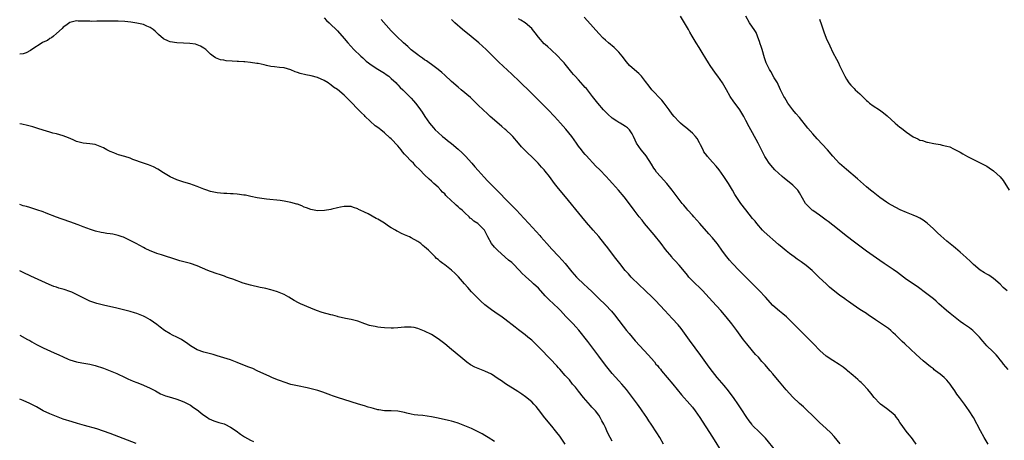
# Model space of a CAD drawing. Units: inches. Extents: x 2505000 to 2508000, y 1485000 to 1488000.
# Drawn here: x 2505000 to 2505294, y 1485614 to 1485740 of the extents above; entities that cross this region are included whole.
import ezdxf

# ---------------------------------------------------------------- set-up
doc = ezdxf.new("R2010")
doc.units = ezdxf.units.IN
doc.header["$MEASUREMENT"] = 0
doc.layers.add('LD25051485_10ft', color=61, linetype='Continuous')

msp = doc.modelspace()

# ---------------------------------------------------------------- linework, layer by layer
at = {"layer": 'LD25051485_10ft'}
for points, elevation in [([(2505091, 1485740.43), (2505091.68, 1485739.68), (2505092.48, 1485739), (2505093, 1485738.48), (2505094.58, 1485737), (2505095, 1485736.57), (2505097, 1485734.3), (2505098.04, 1485733), (2505099.86, 1485731), (2505101.94, 1485729), (2505102.49, 1485728.49), (2505103.56, 1485727.56), (2505104.25, 1485727), (2505105, 1485726.43), (2505107, 1485725.13), (2505109, 1485723.91), (2505109.54, 1485723.54), (2505110.28, 1485723), (2505111, 1485722.39), (2505112.47, 1485721), (2505112.72, 1485720.72), (2505113, 1485720.44), (2505113.69, 1485719.69), (2505114.44, 1485719), (2505117, 1485716.48), (2505117.69, 1485715.69), (2505118.31, 1485715), (2505119, 1485714.1), (2505119.77, 1485713), (2505120.26, 1485712.26), (2505121.05, 1485711), (2505122.46, 1485709), (2505123, 1485708.31), (2505123.63, 1485707.63), (2505124.17, 1485707), (2505125, 1485706.17), (2505126.34, 1485705), (2505127, 1485704.46), (2505127.84, 1485703.84), (2505129, 1485702.9), (2505131, 1485701.25), (2505132.16, 1485700.16), (2505133.16, 1485699.16), (2505135.1, 1485697), (2505135.97, 1485695.97), (2505137, 1485694.83), (2505138.82, 1485692.82), (2505139.79, 1485691.79), (2505140.55, 1485691), (2505143.77, 1485687.77), (2505145, 1485686.43), (2505146.7, 1485684.7), (2505147, 1485684.39), (2505147.71, 1485683.72), (2505148.41, 1485683), (2505150.64, 1485680.64), (2505152.1, 1485679), (2505155.39, 1485675.39), (2505155.72, 1485675), (2505157.48, 1485673), (2505159, 1485671.31), (2505161, 1485669.25), (2505162.08, 1485668.08), (2505163, 1485667), (2505165, 1485664.55), (2505166.35, 1485663), (2505166.67, 1485662.67), (2505168.42, 1485661), (2505169.78, 1485659.78), (2505171, 1485658.63), (2505172.65, 1485657), (2505173, 1485656.63), (2505175, 1485654.67), (2505176.82, 1485652.82), (2505177.72, 1485651.72), (2505180.29, 1485648.29), (2505181.35, 1485647), (2505182.08, 1485646.08), (2505183.03, 1485645), (2505183.93, 1485643.93), (2505186.59, 1485641), (2505187.76, 1485639.76), (2505189.63, 1485637.63), (2505190.12, 1485637), (2505190.53, 1485636.53), (2505191, 1485635.94), (2505191.44, 1485635.44), (2505191.78, 1485635), (2505195.14, 1485631), (2505197.77, 1485627.77), (2505200.27, 1485625), (2505201, 1485624.13), (2505201.86, 1485623), (2505203.19, 1485621), (2505203.87, 1485619.87), (2505205, 1485618.22), (2505207, 1485615.1), (2505210.1, 1485610.1)], 7730), ([(2505225.93, 1485611), (2505222.82, 1485614.82), (2505221.85, 1485615.85), (2505221, 1485616.62), (2505219, 1485618.64), (2505218.72, 1485619), (2505217.99, 1485619.99), (2505217.28, 1485621), (2505215.61, 1485623.61), (2505214.81, 1485624.81), (2505213.28, 1485627), (2505212.32, 1485628.32), (2505211.8, 1485629), (2505210.54, 1485630.54), (2505208.4, 1485633), (2505207, 1485634.76), (2505206.05, 1485636.05), (2505203.55, 1485639.55), (2505200.13, 1485644.13), (2505197.62, 1485647.62), (2505196.73, 1485648.73), (2505195, 1485650.64), (2505192.72, 1485653), (2505189.97, 1485655.97), (2505189, 1485656.99), (2505187, 1485658.89), (2505184.85, 1485660.85), (2505183, 1485662.7), (2505182.72, 1485663), (2505181.93, 1485663.93), (2505180.92, 1485665), (2505179.28, 1485667), (2505177.77, 1485669), (2505175.75, 1485671.75), (2505174.87, 1485672.87), (2505173, 1485675.09), (2505171.33, 1485677), (2505169.33, 1485679.33), (2505167.93, 1485681), (2505163.07, 1485687), (2505161, 1485689.5), (2505159.81, 1485691), (2505158.26, 1485693), (2505157, 1485694.6), (2505156.66, 1485695), (2505155.87, 1485695.87), (2505154.9, 1485697), (2505152.92, 1485699), (2505151.93, 1485699.93), (2505150.94, 1485700.94), (2505149.96, 1485701.96), (2505149.02, 1485703), (2505147.3, 1485705), (2505147, 1485705.33), (2505145.26, 1485707), (2505145, 1485707.24), (2505144.02, 1485708.02), (2505141.87, 1485709.87), (2505140.6, 1485711), (2505139.76, 1485711.76), (2505138.44, 1485713), (2505137, 1485714.4), (2505134.65, 1485716.65), (2505131.87, 1485719), (2505131, 1485719.71), (2505129, 1485721.47), (2505127, 1485723.32), (2505126.15, 1485724.15), (2505125.05, 1485725.04), (2505123, 1485726.55), (2505122.35, 1485727), (2505121.58, 1485727.58), (2505121, 1485727.94), (2505120.4, 1485728.4), (2505119.5, 1485729), (2505119, 1485729.37), (2505117, 1485730.95), (2505115.95, 1485731.95), (2505114.72, 1485733), (2505112.56, 1485735), (2505111, 1485736.58), (2505107.96, 1485739.96)], 7720), ([(2505245.15, 1485613.15), (2505243.36, 1485615.36), (2505242.41, 1485616.41), (2505241, 1485617.71), (2505239, 1485619.48), (2505238.25, 1485620.25), (2505237.47, 1485621), (2505237, 1485621.5), (2505235.24, 1485623.24), (2505235, 1485623.44), (2505234.21, 1485624.21), (2505233, 1485625.2), (2505231.04, 1485627.04), (2505229, 1485629.26), (2505227, 1485631.65), (2505225.92, 1485633), (2505225, 1485634.07), (2505224.23, 1485635), (2505223.65, 1485635.65), (2505222.72, 1485636.72), (2505222.5, 1485637), (2505221.79, 1485637.79), (2505220.73, 1485639), (2505219.89, 1485639.89), (2505218.95, 1485640.95), (2505217.23, 1485643), (2505216.26, 1485644.26), (2505214.26, 1485647), (2505212.76, 1485649), (2505211.1, 1485651.1), (2505209.45, 1485653), (2505207, 1485655.64), (2505205, 1485657.9), (2505203.98, 1485659), (2505203.5, 1485659.5), (2505203, 1485659.99), (2505201.91, 1485661), (2505201, 1485661.91), (2505199.95, 1485663), (2505199.51, 1485663.51), (2505198.63, 1485664.63), (2505197, 1485666.58), (2505195.86, 1485667.86), (2505195, 1485668.78), (2505194.81, 1485669), (2505193, 1485671.2), (2505191.63, 1485673), (2505189.58, 1485675.58), (2505186.68, 1485679), (2505185.95, 1485679.95), (2505185.1, 1485681), (2505183.57, 1485683), (2505181.65, 1485685.65), (2505180.62, 1485687), (2505178.91, 1485689), (2505177.1, 1485691), (2505176.09, 1485692.09), (2505175.27, 1485693), (2505173.34, 1485695), (2505172.18, 1485696.18), (2505169.28, 1485699.28), (2505169, 1485699.61), (2505168.35, 1485700.35), (2505167.83, 1485701), (2505167, 1485702.1), (2505166.35, 1485703), (2505164.94, 1485705), (2505163.2, 1485707.2), (2505161.61, 1485709), (2505159.76, 1485711), (2505157.86, 1485713), (2505157, 1485713.88), (2505155, 1485715.89), (2505153, 1485717.86), (2505149, 1485721.73), (2505147.32, 1485723.32), (2505147, 1485723.64), (2505143.21, 1485727.21), (2505139.39, 1485731), (2505137.18, 1485733), (2505134.91, 1485734.91), (2505132.35, 1485737), (2505130.05, 1485739), (2505129, 1485739.96)], 7710), ([(2505267.83, 1485613), (2505267, 1485614.29), (2505266.47, 1485615), (2505265.81, 1485615.81), (2505264.9, 1485616.9), (2505263.36, 1485619), (2505263, 1485619.51), (2505262.44, 1485620.44), (2505262, 1485621), (2505261.59, 1485621.59), (2505261, 1485622.12), (2505259.44, 1485623.44), (2505259, 1485623.71), (2505257.22, 1485625), (2505257, 1485625.19), (2505255.33, 1485627), (2505254.3, 1485628.3), (2505253.39, 1485629.39), (2505251.89, 1485631), (2505251.44, 1485631.44), (2505251, 1485631.81), (2505250.39, 1485632.39), (2505249, 1485633.59), (2505247.32, 1485635), (2505247.15, 1485635.15), (2505246.04, 1485636.04), (2505244.83, 1485636.83), (2505243, 1485638), (2505241, 1485639.35), (2505239.05, 1485641), (2505237.14, 1485643), (2505236.13, 1485644.13), (2505231.17, 1485649), (2505230.1, 1485650.1), (2505229.1, 1485651.1), (2505228.03, 1485652.03), (2505227, 1485652.81), (2505225, 1485654.53), (2505222.82, 1485657), (2505220.95, 1485659), (2505219.98, 1485659.98), (2505214.98, 1485664.98), (2505212.97, 1485667), (2505212.04, 1485668.04), (2505211.27, 1485669), (2505210.3, 1485670.3), (2505209.83, 1485671), (2505208.65, 1485672.65), (2505208.38, 1485673), (2505207, 1485674.71), (2505205.93, 1485675.93), (2505203.18, 1485679), (2505201.41, 1485681), (2505201, 1485681.49), (2505199.67, 1485683), (2505199.37, 1485683.37), (2505198.45, 1485684.45), (2505197.96, 1485685), (2505197, 1485686.18), (2505195, 1485689), (2505193.37, 1485691), (2505191.42, 1485693), (2505190.32, 1485694.32), (2505189.84, 1485695), (2505189.51, 1485695.51), (2505188.76, 1485696.76), (2505187.2, 1485699.2), (2505186.33, 1485700.33), (2505185.73, 1485701), (2505184.32, 1485703), (2505183.88, 1485703.88), (2505183.43, 1485705), (2505183, 1485705.84), (2505182.23, 1485707), (2505181.58, 1485707.58), (2505181, 1485708.01), (2505179.39, 1485709), (2505179, 1485709.2), (2505178.38, 1485709.62), (2505177, 1485710.5), (2505175.7, 1485711.7), (2505175, 1485712.4), (2505174.43, 1485713), (2505172.71, 1485715), (2505171.99, 1485715.99), (2505171.13, 1485717), (2505169.31, 1485719.31), (2505169, 1485719.64), (2505168.39, 1485720.39), (2505167, 1485721.9), (2505165.98, 1485723), (2505165.52, 1485723.52), (2505165, 1485724.18), (2505164.62, 1485724.62), (2505163, 1485726.63), (2505162.69, 1485727), (2505161.85, 1485727.85), (2505160.81, 1485729), (2505158.67, 1485731), (2505157.76, 1485731.76), (2505157, 1485732.51), (2505156.74, 1485732.74), (2505155, 1485734.69), (2505153.98, 1485735.98), (2505153.23, 1485737), (2505153, 1485737.27), (2505151.01, 1485739.01), (2505149.77, 1485739.77), (2505149, 1485740.19)], 7700), ([(2505289.39, 1485613), (2505288.19, 1485615), (2505287.09, 1485617), (2505284.99, 1485620.99), (2505283.74, 1485623), (2505282.32, 1485625), (2505280.83, 1485627), (2505280.03, 1485628.03), (2505279.39, 1485629), (2505278.4, 1485630.4), (2505278, 1485631), (2505277, 1485632.16), (2505276.59, 1485632.59), (2505276.18, 1485633), (2505275, 1485633.98), (2505273.68, 1485635), (2505273.28, 1485635.28), (2505273, 1485635.51), (2505272.13, 1485636.13), (2505269.93, 1485637.93), (2505267.81, 1485639.81), (2505264.49, 1485643), (2505263.71, 1485643.71), (2505263, 1485644.43), (2505262.7, 1485644.7), (2505262.42, 1485645), (2505261.68, 1485645.68), (2505261, 1485646.35), (2505260.27, 1485647), (2505259.57, 1485647.57), (2505259, 1485648.02), (2505255.75, 1485650.25), (2505255, 1485650.74), (2505253.61, 1485651.61), (2505253, 1485652.05), (2505251, 1485653.3), (2505249, 1485654.66), (2505247.66, 1485655.66), (2505247, 1485656.11), (2505246.51, 1485656.51), (2505245, 1485657.59), (2505243.07, 1485659.07), (2505242, 1485660), (2505240.94, 1485660.94), (2505238.89, 1485662.89), (2505236.76, 1485665), (2505235, 1485666.48), (2505233.54, 1485667.54), (2505232.34, 1485668.34), (2505231.38, 1485669), (2505230.01, 1485670.01), (2505229, 1485670.82), (2505227.8, 1485671.8), (2505226.71, 1485672.71), (2505225, 1485674.19), (2505224.09, 1485675), (2505222.48, 1485676.48), (2505221.97, 1485677), (2505220.23, 1485679), (2505219.71, 1485679.71), (2505219, 1485680.54), (2505217, 1485683.04), (2505215.49, 1485685), (2505214.47, 1485686.47), (2505213.7, 1485687.7), (2505212.96, 1485689), (2505211.75, 1485691), (2505211, 1485692.16), (2505210.43, 1485693), (2505209, 1485695), (2505208.1, 1485696.1), (2505207, 1485697.38), (2505205.53, 1485699), (2505205.29, 1485699.29), (2505204.46, 1485700.46), (2505204.18, 1485701), (2505203.46, 1485702.54), (2505203.15, 1485703.15), (2505202.38, 1485704.38), (2505201.94, 1485705), (2505201, 1485705.96), (2505199, 1485707.67), (2505198.25, 1485708.25), (2505197.43, 1485709), (2505197, 1485709.42), (2505195.56, 1485711), (2505195, 1485711.67), (2505194.05, 1485713), (2505192.52, 1485715), (2505191.85, 1485715.85), (2505190.73, 1485717), (2505189.92, 1485717.92), (2505188.88, 1485719), (2505188.05, 1485720.05), (2505187, 1485721.47), (2505185.83, 1485723), (2505185.43, 1485723.43), (2505185, 1485723.84), (2505183, 1485725.52), (2505182.22, 1485726.22), (2505181.28, 1485727.28), (2505179.97, 1485729), (2505179, 1485730.21), (2505178.25, 1485731), (2505177.6, 1485731.6), (2505175.91, 1485733), (2505175, 1485733.78), (2505174.37, 1485734.37), (2505173, 1485735.83), (2505169.62, 1485739.62), (2505168.67, 1485740.67)], 7690), ([(2505295.35, 1485635.35), (2505293.95, 1485637), (2505293.57, 1485637.57), (2505293, 1485638.28), (2505292.41, 1485639), (2505291.76, 1485639.76), (2505290.75, 1485640.75), (2505289, 1485642.44), (2505288.47, 1485643), (2505287.78, 1485643.78), (2505286.76, 1485645), (2505285.92, 1485645.92), (2505285, 1485646.86), (2505284.84, 1485647), (2505283.78, 1485647.78), (2505282.59, 1485648.59), (2505282.05, 1485649), (2505281, 1485649.71), (2505278.06, 1485652.06), (2505276.97, 1485652.97), (2505274.67, 1485655), (2505273.8, 1485655.8), (2505273, 1485656.45), (2505271, 1485658), (2505268.13, 1485660.13), (2505265, 1485662.3), (2505264.05, 1485663), (2505262.32, 1485664.32), (2505261, 1485665.26), (2505258.34, 1485667), (2505257, 1485667.9), (2505253, 1485670.75), (2505251, 1485672.21), (2505249, 1485673.73), (2505247.38, 1485675), (2505243, 1485678.49), (2505241.59, 1485679.59), (2505241, 1485680.04), (2505239, 1485681.46), (2505237, 1485682.85), (2505236.81, 1485683), (2505235.84, 1485683.85), (2505235, 1485684.77), (2505234.82, 1485685), (2505233, 1485688.14), (2505232.68, 1485688.68), (2505232.46, 1485689), (2505231, 1485690.45), (2505230.38, 1485691), (2505228.47, 1485692.47), (2505227.79, 1485693), (2505225.61, 1485695), (2505225, 1485695.7), (2505223.95, 1485697), (2505223, 1485698.43), (2505222.65, 1485699), (2505221.4, 1485701.4), (2505220.64, 1485703), (2505220.06, 1485704.06), (2505219.59, 1485705), (2505219, 1485706.1), (2505217.93, 1485707.93), (2505217, 1485709.78), (2505216.33, 1485711), (2505215.16, 1485713), (2505215, 1485713.25), (2505213.41, 1485715.41), (2505212.32, 1485717), (2505211.15, 1485719), (2505210.39, 1485720.39), (2505210, 1485721), (2505208.64, 1485723), (2505207.92, 1485723.92), (2505206.26, 1485726.26), (2505205.79, 1485727), (2505205, 1485728.35), (2505203.88, 1485730.12), (2505203, 1485731.59), (2505202.11, 1485733), (2505200.96, 1485735), (2505200.23, 1485736.23), (2505199.82, 1485737), (2505198.63, 1485739), (2505197.49, 1485741)], 7680), ([(2505295, 1485658.85), (2505293.9, 1485659.9), (2505292.91, 1485660.91), (2505291, 1485662.57), (2505289.53, 1485663.53), (2505289, 1485663.84), (2505288.29, 1485664.29), (2505287, 1485665.05), (2505285, 1485666.72), (2505284.69, 1485667), (2505283.86, 1485667.86), (2505283, 1485668.6), (2505282.8, 1485668.8), (2505281, 1485670.43), (2505279.61, 1485671.61), (2505279, 1485672.1), (2505277, 1485673.75), (2505275.27, 1485675.27), (2505274.22, 1485676.22), (2505273, 1485677.4), (2505271.12, 1485679.12), (2505269.97, 1485679.97), (2505269, 1485680.58), (2505268.73, 1485680.73), (2505268.18, 1485681), (2505267, 1485681.54), (2505265, 1485682.3), (2505263.08, 1485683.08), (2505261.75, 1485683.75), (2505260.47, 1485684.47), (2505259.61, 1485685), (2505259, 1485685.41), (2505257, 1485686.81), (2505255, 1485688.34), (2505254.2, 1485689), (2505253, 1485690), (2505250.31, 1485692.31), (2505247, 1485695.12), (2505245, 1485696.97), (2505243, 1485699.14), (2505241.36, 1485701), (2505238.32, 1485704.32), (2505237, 1485705.81), (2505235.54, 1485707.54), (2505233, 1485710.66), (2505231.93, 1485711.93), (2505231, 1485713), (2505229.51, 1485715), (2505229, 1485715.84), (2505228.6, 1485716.6), (2505228.35, 1485717), (2505227.37, 1485719), (2505227, 1485719.7), (2505226.59, 1485720.59), (2505226.38, 1485721), (2505225.46, 1485722.54), (2505224.39, 1485724.39), (2505224.01, 1485725), (2505223.04, 1485727), (2505222.52, 1485728.52), (2505221.8, 1485731), (2505221.63, 1485731.63), (2505221.18, 1485733), (2505221.15, 1485733.15), (2505220.47, 1485735), (2505220.06, 1485736.06), (2505219.43, 1485737), (2505219, 1485737.68), (2505218.1, 1485739), (2505217, 1485740.96)], 7670), ([(2505239, 1485740.11), (2505239.59, 1485738.4), (2505240.28, 1485736.28), (2505241, 1485734.39), (2505242.07, 1485732.07), (2505243, 1485730.14), (2505244.08, 1485728.08), (2505244.62, 1485727), (2505245, 1485726.19), (2505245.4, 1485725.4), (2505246.05, 1485724.05), (2505246.52, 1485723), (2505247, 1485722.15), (2505247.78, 1485721), (2505248.38, 1485720.38), (2505249, 1485719.63), (2505249.33, 1485719.33), (2505249.63, 1485719), (2505251, 1485717.75), (2505253, 1485715.81), (2505253.42, 1485715.42), (2505253.93, 1485715), (2505255, 1485714.16), (2505256.93, 1485712.93), (2505258.12, 1485712.12), (2505259.21, 1485711.21), (2505261.58, 1485709), (2505263, 1485707.79), (2505263.46, 1485707.46), (2505264.04, 1485707), (2505265, 1485706.27), (2505267, 1485704.93), (2505268.34, 1485704.34), (2505269, 1485703.95), (2505269.77, 1485703.77), (2505271, 1485703.33), (2505271.29, 1485703.29), (2505273.11, 1485702.89), (2505275, 1485702.58), (2505275.59, 1485702.41), (2505277, 1485702.13), (2505277.89, 1485701.89), (2505279, 1485701.35), (2505279.61, 1485701), (2505280.56, 1485700.56), (2505281, 1485700.29), (2505281.84, 1485699.84), (2505283.16, 1485699), (2505285, 1485698.12), (2505287.21, 1485697), (2505288.42, 1485696.42), (2505289, 1485696.1), (2505289.68, 1485695.68), (2505291, 1485694.75), (2505292.93, 1485692.93), (2505293.85, 1485691.85), (2505295.67, 1485689)], 7660), ([(2505192.4, 1485613), (2505191.24, 1485615), (2505190.38, 1485616.38), (2505188.67, 1485619), (2505188, 1485620), (2505187.36, 1485621), (2505186, 1485623), (2505185.58, 1485623.58), (2505184.6, 1485625), (2505183.15, 1485627), (2505182.23, 1485628.23), (2505181.34, 1485629.34), (2505179.88, 1485631), (2505179, 1485631.94), (2505177, 1485634.18), (2505175, 1485636.65), (2505173, 1485639.34), (2505171, 1485642.11), (2505169.76, 1485643.76), (2505167.07, 1485647.07), (2505166.14, 1485648.14), (2505165.34, 1485649), (2505163.23, 1485651.23), (2505161.6, 1485653), (2505161, 1485653.6), (2505159.51, 1485655), (2505158.2, 1485656.2), (2505157.36, 1485657), (2505157, 1485657.42), (2505155, 1485659.62), (2505153.53, 1485661), (2505153, 1485661.45), (2505151.14, 1485663.14), (2505151, 1485663.29), (2505150.1, 1485664.1), (2505149.35, 1485665), (2505147.36, 1485667), (2505147, 1485667.31), (2505146.07, 1485668.07), (2505142.9, 1485670.9), (2505141.9, 1485671.9), (2505140.99, 1485673), (2505139.85, 1485675), (2505139.57, 1485675.57), (2505139, 1485676.85), (2505138.91, 1485677), (2505137, 1485678.87), (2505136.84, 1485679), (2505135.71, 1485679.71), (2505135, 1485680.36), (2505134.64, 1485680.64), (2505134.29, 1485681), (2505133, 1485682.18), (2505132.17, 1485683), (2505131.52, 1485683.52), (2505131, 1485684.01), (2505130.45, 1485684.45), (2505129.89, 1485685), (2505129, 1485685.78), (2505127.37, 1485687.37), (2505127, 1485687.85), (2505126.38, 1485688.38), (2505125.84, 1485689), (2505125, 1485689.88), (2505123.76, 1485691), (2505123.35, 1485691.35), (2505123, 1485691.7), (2505122.3, 1485692.3), (2505121, 1485693.58), (2505119.6, 1485695), (2505118.28, 1485696.28), (2505117.63, 1485697), (2505117, 1485697.6), (2505115.35, 1485699.34), (2505115, 1485699.76), (2505114.41, 1485700.41), (2505113.95, 1485701), (2505113, 1485702.17), (2505111, 1485704.3), (2505110.62, 1485704.62), (2505109, 1485706.09), (2505107.86, 1485707), (2505107.37, 1485707.37), (2505107, 1485707.68), (2505106.23, 1485708.23), (2505103.26, 1485711), (2505103, 1485711.26), (2505102.09, 1485712.09), (2505101, 1485713.18), (2505099, 1485715.29), (2505098.15, 1485716.15), (2505097.37, 1485717), (2505097, 1485717.35), (2505095, 1485719.06), (2505093.8, 1485719.8), (2505093, 1485720.46), (2505092.65, 1485720.65), (2505092.17, 1485721), (2505091, 1485721.72), (2505089, 1485722.66), (2505087.14, 1485723.14), (2505085.45, 1485723.45), (2505083.82, 1485723.82), (2505083, 1485724.15), (2505082.33, 1485724.33), (2505081, 1485724.98), (2505079, 1485725.53), (2505077.62, 1485725.62), (2505076.15, 1485725.85), (2505075, 1485725.98), (2505073.73, 1485726.27), (2505073, 1485726.4), (2505071.21, 1485726.79), (2505070.84, 1485726.84), (2505069, 1485727.14), (2505067.28, 1485727.28), (2505067, 1485727.32), (2505065.39, 1485727.39), (2505065, 1485727.42), (2505063.49, 1485727.49), (2505061.65, 1485727.65), (2505061, 1485727.78), (2505059.96, 1485727.96), (2505058.51, 1485728.51), (2505057.76, 1485729), (2505057, 1485729.59), (2505055.63, 1485731), (2505055, 1485731.46), (2505054.03, 1485732.03), (2505052.56, 1485732.56), (2505050.83, 1485732.83), (2505048.94, 1485732.94), (2505047, 1485732.98), (2505045, 1485733.27), (2505044.46, 1485733.54), (2505043, 1485734.21), (2505041.49, 1485735.49), (2505040.47, 1485736.47), (2505039.85, 1485737), (2505039, 1485737.62), (2505037.97, 1485738.03), (2505037, 1485738.49), (2505035, 1485738.92), (2505033.18, 1485739.18), (2505031.37, 1485739.36), (2505029.44, 1485739.44), (2505025, 1485739.46), (2505023.44, 1485739.44), (2505023, 1485739.45), (2505021.42, 1485739.42), (2505021, 1485739.45), (2505019.46, 1485739.46), (2505019, 1485739.52), (2505017.51, 1485739.51), (2505017, 1485739.58), (2505015, 1485739.12), (2505013.81, 1485738.19), (2505013, 1485737.68), (2505012.72, 1485737.28), (2505011, 1485735.76), (2505010.07, 1485735), (2505009.53, 1485734.47), (2505009, 1485734.28), (2505008.28, 1485733.72), (2505007, 1485733.18), (2505006.69, 1485733), (2505003.58, 1485731), (2505003.25, 1485730.75), (2505001.94, 1485730.06), (2505001, 1485729.69), (2505000, 1485729.6)], 7740), ([(2505177, 1485613.89), (2505176.38, 1485615), (2505175.95, 1485615.95), (2505175.44, 1485617), (2505175, 1485618.02), (2505174.51, 1485619), (2505173.97, 1485619.97), (2505173.45, 1485621), (2505173, 1485621.68), (2505172.01, 1485623), (2505171.52, 1485623.52), (2505171, 1485624.13), (2505170.57, 1485624.57), (2505168.48, 1485627), (2505167, 1485628.89), (2505166.06, 1485630.06), (2505165.22, 1485631), (2505164.23, 1485632.23), (2505163, 1485633.56), (2505161.43, 1485635.43), (2505161, 1485635.9), (2505160.49, 1485636.49), (2505159.99, 1485637), (2505159, 1485638.06), (2505155, 1485642.18), (2505154.12, 1485643), (2505153, 1485644.08), (2505151.86, 1485645), (2505151, 1485645.73), (2505149, 1485647.26), (2505148.05, 1485648.05), (2505145, 1485650.37), (2505144.13, 1485651), (2505143.46, 1485651.46), (2505143, 1485651.76), (2505141, 1485653.15), (2505139, 1485654.71), (2505137.77, 1485655.77), (2505137, 1485656.54), (2505136.76, 1485656.76), (2505135, 1485658.62), (2505133.89, 1485659.89), (2505132.95, 1485661), (2505131.08, 1485663.08), (2505130.09, 1485664.09), (2505129, 1485665.04), (2505127, 1485666.6), (2505126.45, 1485667), (2505125.64, 1485667.64), (2505125, 1485668.21), (2505124.56, 1485668.56), (2505124.11, 1485669), (2505123, 1485670.16), (2505122.11, 1485671), (2505121.53, 1485671.53), (2505121, 1485672.04), (2505120.44, 1485672.44), (2505119.81, 1485673), (2505119, 1485673.59), (2505117, 1485674.75), (2505116.5, 1485675), (2505115.44, 1485675.44), (2505115, 1485675.66), (2505114.04, 1485676.04), (2505113, 1485676.59), (2505112.71, 1485676.71), (2505112.25, 1485677), (2505111, 1485677.75), (2505110.2, 1485678.2), (2505109, 1485679.09), (2505107, 1485680.32), (2505106.54, 1485680.54), (2505104.12, 1485681.88), (2505103, 1485682.41), (2505101.69, 1485683), (2505101.23, 1485683.23), (2505101, 1485683.42), (2505099.77, 1485683.77), (2505099, 1485684.07), (2505098.09, 1485684.09), (2505097, 1485684.05), (2505095.87, 1485683.87), (2505095, 1485683.67), (2505093.31, 1485683.31), (2505093, 1485683.23), (2505091.1, 1485682.9), (2505089, 1485682.82), (2505087, 1485683.17), (2505085.68, 1485683.68), (2505085, 1485683.93), (2505084.26, 1485684.26), (2505083, 1485684.74), (2505082.81, 1485684.81), (2505081, 1485685.31), (2505079, 1485685.66), (2505077.83, 1485685.83), (2505073.7, 1485686.3), (2505073, 1485686.37), (2505071, 1485686.68), (2505069.1, 1485687.1), (2505067.44, 1485687.44), (2505067, 1485687.51), (2505065, 1485687.76), (2505063.82, 1485687.82), (2505063, 1485687.88), (2505061.92, 1485687.92), (2505061, 1485687.98), (2505059, 1485688.17), (2505057, 1485688.6), (2505056.7, 1485688.7), (2505055.87, 1485689), (2505055, 1485689.29), (2505053, 1485690.04), (2505050.81, 1485690.81), (2505049, 1485691.37), (2505047, 1485692.06), (2505044.97, 1485692.97), (2505043, 1485694.18), (2505041.28, 1485695.28), (2505039.96, 1485695.96), (2505039, 1485696.33), (2505038.51, 1485696.51), (2505037, 1485697), (2505033.82, 1485698.18), (2505033, 1485698.51), (2505031.37, 1485699), (2505029.56, 1485699.56), (2505029, 1485699.76), (2505028.1, 1485700.1), (2505027, 1485700.57), (2505026.08, 1485701), (2505025, 1485701.59), (2505024.02, 1485701.98), (2505023, 1485702.44), (2505022.57, 1485702.57), (2505021, 1485702.86), (2505019, 1485703.05), (2505017, 1485703.51), (2505015.97, 1485703.97), (2505014.57, 1485704.57), (2505013, 1485705.22), (2505011, 1485705.78), (2505009.95, 1485706.05), (2505009, 1485706.27), (2505007, 1485706.88), (2505005.42, 1485707.42), (2505003.9, 1485707.9), (2505002.33, 1485708.33), (2505000.68, 1485708.68), (2505000, 1485708.78)], 7750), ([(2505163.03, 1485613), (2505161.38, 1485615.38), (2505160.52, 1485616.52), (2505160.13, 1485617), (2505159, 1485618.37), (2505156.89, 1485620.89), (2505155, 1485623.37), (2505154.28, 1485624.28), (2505153.63, 1485625), (2505153, 1485625.65), (2505151.18, 1485627.18), (2505150.03, 1485628.03), (2505148.83, 1485628.83), (2505145.12, 1485631.12), (2505143.93, 1485631.93), (2505143, 1485632.61), (2505141, 1485633.95), (2505139, 1485634.89), (2505137.44, 1485635.44), (2505136.02, 1485636.03), (2505134.73, 1485636.73), (2505133.56, 1485637.56), (2505131.79, 1485639), (2505129, 1485641.36), (2505127, 1485643.01), (2505125, 1485644.52), (2505123, 1485645.8), (2505121, 1485646.84), (2505119, 1485647.64), (2505117.88, 1485647.88), (2505117, 1485648.04), (2505116.03, 1485648.03), (2505115, 1485647.99), (2505113, 1485647.78), (2505111.69, 1485647.69), (2505111, 1485647.67), (2505109, 1485647.77), (2505107.94, 1485647.94), (2505107, 1485648.03), (2505106.21, 1485648.21), (2505105, 1485648.44), (2505104.55, 1485648.55), (2505103.13, 1485649), (2505101, 1485649.76), (2505099, 1485650.3), (2505097.36, 1485650.64), (2505095.15, 1485651.15), (2505095, 1485651.17), (2505093.55, 1485651.55), (2505093, 1485651.67), (2505090.42, 1485652.42), (2505088.7, 1485653), (2505087, 1485653.69), (2505083.92, 1485655), (2505083.31, 1485655.31), (2505082.01, 1485656.01), (2505080.42, 1485657), (2505079, 1485657.74), (2505077, 1485658.59), (2505075.73, 1485659), (2505075, 1485659.22), (2505073.52, 1485659.52), (2505073, 1485659.67), (2505071.86, 1485659.86), (2505069, 1485660.53), (2505066.8, 1485661.2), (2505063.68, 1485662.32), (2505062.7, 1485662.7), (2505061.82, 1485663), (2505061.22, 1485663.22), (2505059.73, 1485663.73), (2505059, 1485663.95), (2505057, 1485664.66), (2505056.26, 1485665), (2505053, 1485666.35), (2505051, 1485667.02), (2505049.4, 1485667.4), (2505049, 1485667.53), (2505047.83, 1485667.83), (2505046.32, 1485668.32), (2505043, 1485669.47), (2505042.37, 1485669.63), (2505041, 1485670.07), (2505039.31, 1485670.69), (2505039, 1485670.81), (2505037.54, 1485671.54), (2505037, 1485671.79), (2505034.76, 1485673), (2505033, 1485673.92), (2505031, 1485674.87), (2505030.65, 1485675), (2505029.43, 1485675.43), (2505027.79, 1485675.79), (2505027, 1485675.92), (2505026.05, 1485676.05), (2505025, 1485676.24), (2505024.33, 1485676.33), (2505022.7, 1485676.7), (2505021.16, 1485677.16), (2505019, 1485677.96), (2505017.43, 1485678.57), (2505015, 1485679.48), (2505013, 1485680.19), (2505012.41, 1485680.41), (2505011, 1485680.91), (2505007.9, 1485682.1), (2505007, 1485682.46), (2505005.12, 1485683.12), (2505003.61, 1485683.61), (2505003, 1485683.75), (2505002.05, 1485684.05), (2505001, 1485684.31), (2505000, 1485684.64)], 7760), ([(2505141.87, 1485613.87), (2505139.99, 1485615), (2505139, 1485615.63), (2505138.14, 1485616.14), (2505137, 1485616.77), (2505135, 1485617.7), (2505133, 1485618.53), (2505131, 1485619.31), (2505129.72, 1485619.72), (2505129, 1485619.93), (2505128.15, 1485620.15), (2505125, 1485620.85), (2505123, 1485621.25), (2505120.44, 1485621.56), (2505119, 1485621.68), (2505117.84, 1485621.84), (2505117, 1485622), (2505115.65, 1485622.35), (2505115, 1485622.5), (2505113, 1485622.87), (2505110.98, 1485622.98), (2505109, 1485623.04), (2505107.3, 1485623.3), (2505107, 1485623.34), (2505105.7, 1485623.7), (2505105, 1485623.86), (2505104.14, 1485624.14), (2505103, 1485624.46), (2505101.22, 1485625), (2505099, 1485625.74), (2505095, 1485627), (2505093.51, 1485627.51), (2505093, 1485627.72), (2505090.61, 1485628.61), (2505089.05, 1485629.06), (2505085.85, 1485629.85), (2505083, 1485630.45), (2505081, 1485630.9), (2505079, 1485631.53), (2505077.95, 1485631.95), (2505077, 1485632.3), (2505075.32, 1485633), (2505074.75, 1485633.25), (2505071, 1485635), (2505069.62, 1485635.62), (2505068.19, 1485636.19), (2505065, 1485637.45), (2505063, 1485638.2), (2505061, 1485638.89), (2505059, 1485639.48), (2505057.8, 1485639.8), (2505057, 1485640), (2505056.24, 1485640.24), (2505055, 1485640.54), (2505053, 1485641.26), (2505051, 1485642.39), (2505050.2, 1485643), (2505049.53, 1485643.53), (2505049, 1485643.84), (2505048.31, 1485644.31), (2505047, 1485644.99), (2505045.65, 1485645.65), (2505045, 1485645.99), (2505043.31, 1485647), (2505041.99, 1485647.99), (2505041, 1485648.77), (2505039, 1485650.2), (2505037.59, 1485651), (2505037, 1485651.31), (2505035, 1485652.1), (2505034.3, 1485652.3), (2505033, 1485652.72), (2505031, 1485653.24), (2505029, 1485653.71), (2505025, 1485654.59), (2505023, 1485655.12), (2505021, 1485655.8), (2505019, 1485656.73), (2505018.52, 1485657), (2505017, 1485657.81), (2505015.56, 1485658.44), (2505015, 1485658.7), (2505013.25, 1485659.25), (2505011.7, 1485659.7), (2505011, 1485659.93), (2505010.21, 1485660.21), (2505008.79, 1485660.79), (2505003.29, 1485663.29), (2505001, 1485664.36), (2505000, 1485664.85)], 7770), ([(2505000, 1485645.65), (2505002.33, 1485644.33), (2505003, 1485643.98), (2505003.61, 1485643.61), (2505005, 1485642.85), (2505007, 1485641.82), (2505010.34, 1485640.34), (2505011, 1485640.07), (2505011.73, 1485639.73), (2505013, 1485639.1), (2505014.46, 1485638.46), (2505015, 1485638.25), (2505017, 1485637.69), (2505018.61, 1485637.39), (2505020.98, 1485636.98), (2505022.59, 1485636.59), (2505025, 1485635.75), (2505025.53, 1485635.53), (2505027, 1485634.99), (2505029, 1485634.14), (2505031.47, 1485633), (2505032.48, 1485632.48), (2505033, 1485632.27), (2505033.87, 1485631.87), (2505035, 1485631.47), (2505035.33, 1485631.33), (2505037, 1485630.69), (2505039, 1485629.79), (2505040.54, 1485629), (2505042.12, 1485628.12), (2505043.52, 1485627.52), (2505045.32, 1485627), (2505047, 1485626.49), (2505047.79, 1485626.21), (2505049, 1485625.73), (2505050.47, 1485625), (2505050.79, 1485624.79), (2505051, 1485624.68), (2505051.98, 1485623.98), (2505053, 1485623.32), (2505053.47, 1485623), (2505054.27, 1485622.27), (2505055, 1485621.74), (2505056.15, 1485621), (2505056.66, 1485620.66), (2505058.03, 1485620.03), (2505059.54, 1485619.54), (2505061.08, 1485619.08), (2505061.28, 1485619), (2505063, 1485618.15), (2505064.69, 1485617), (2505065.98, 1485615.98), (2505067.19, 1485615.19), (2505069, 1485614.21), (2505069.82, 1485613.82)], 7780), ([(2505034.76, 1485613.24), (2505027, 1485616.25), (2505025, 1485616.97), (2505023, 1485617.59), (2505019.35, 1485618.65), (2505017.24, 1485619.24), (2505015.7, 1485619.7), (2505013, 1485620.56), (2505011, 1485621.26), (2505009, 1485622.08), (2505007.05, 1485623.05), (2505005, 1485624.19), (2505003, 1485625.22), (2505001, 1485626.1), (2505000, 1485626.51)], 7790)]:
    msp.add_lwpolyline(points, dxfattribs=dict(at, elevation=elevation))

doc.saveas('drawing.dxf')
